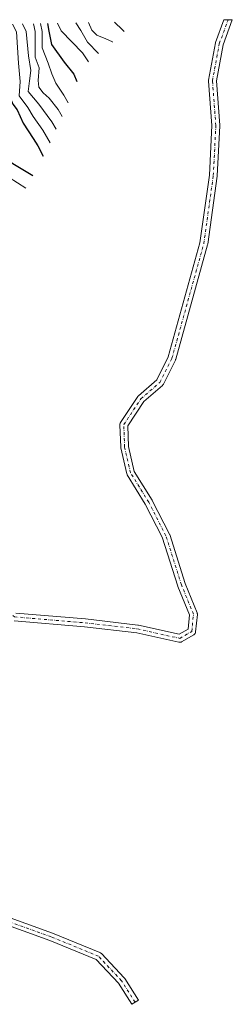
# Model space of a CAD drawing. Units: metres. Extents: x 637360 to 640073, y 4769141 to 4771483.
# Drawn here: x 638372 to 638470, y 4771024 to 4771477 of the extents above; entities that cross this region are included whole.
import ezdxf

# ---------------------------------------------------------------- set-up
doc = ezdxf.new("R2010")
doc.units = ezdxf.units.M
doc.header["$MEASUREMENT"] = 0
doc.linetypes.add('DGN Style 4', pattern=[2.638475, 1.318413, -0.659207, 0.001648, -0.659207])
for name, color, linetype, lineweight in [('Curva de nivel maestra', 30, 'Continuous', 30), ('Curva de nivel normal', 30, 'Continuous', 0), ('Pista pavimentada Cxs', 135, 'Continuous', 0), ('Pista pavimentada eje', 135, 'DGN Style 4', 0)]:
    doc.layers.add(name, color=color, linetype=linetype, lineweight=lineweight)

msp = doc.modelspace()

# ---------------------------------------------------------------- linework, layer by layer
at = {"layer": 'Curva de nivel maestra', "color": 30, "linetype": 'Continuous', "lineweight": 30, "flags": 128}
for points, elevation in [([(638362.5643, 4771474.787), (638364.1, 4771471.2401), (638365.39, 4771465.0901), (638365.26, 4771457.6501), (638365.34, 4771453.2601), (638365.7, 4771449.9001), (638367.24, 4771445.4401), (638367.4, 4771440.6701), (638368.09, 4771438.8501), (638368.4, 4771438.0201), (638370.48, 4771435.4101), (638373.22, 4771429.3301), (638377.81, 4771422.1901), (638379.94, 4771418.8801), (638382.46, 4771414.1301)], 400), ([(638384.3938, 4771475.2307), (638385.01, 4771471.6601), (638386.22, 4771465.5301), (638392.08, 4771457.3701), (638396.53, 4771451.8301), (638397.91, 4771448.5501)], 425), ([(638238.2441, 4771472.26), (638242.1, 4771468.7501), (638256.14, 4771460.0001), (638265.26, 4771454.0701), (638270.17, 4771450.5401), (638275.8, 4771448.5201), (638287.94, 4771443.6501), (638301.74, 4771439.8901), (638308.12, 4771438.2701), (638313.29, 4771438.4401), (638320.3, 4771437.6101), (638328.96, 4771434.0501), (638339.64, 4771427.0301), (638348.66, 4771421.8601), (638352.83, 4771419.8001), (638359.74, 4771416.3801), (638369.18, 4771410.2401), (638377.65, 4771405.1401)], 400)]:
    msp.add_lwpolyline(points, dxfattribs=dict(at, elevation=elevation))
at = {"layer": 'Curva de nivel normal', "color": 30, "linetype": 'Continuous', "lineweight": 0, "flags": 128}
for points, elevation in [([(638368.3425, 4771474.9045), (638370.07, 4771471.36), (638371.04, 4771457), (638371.78, 4771448.55), (638371.42, 4771441.91), (638375.35, 4771436.54), (638377.88, 4771432.44), (638382.27, 4771426.15), (638385.69, 4771420.33)], 405), ([(638372.9538, 4771474.9982), (638374.59, 4771471.45), (638375.65, 4771460.26), (638376.7, 4771453.5), (638376.07, 4771448.77), (638375.56, 4771443.86), (638380.51, 4771438.06), (638386.49, 4771429.86), (638388.48, 4771426.48)], 410), ([(638378.0059, 4771475.1009), (638378.75, 4771471.54), (638378.79, 4771459.72), (638380.59, 4771454.8), (638380.19, 4771448.93), (638380.48, 4771445.89), (638382.43, 4771443.31), (638385.27, 4771440.87), (638389.32, 4771435.61), (638391.17, 4771432.42)], 415), ([(638381.1944, 4771475.1657), (638381.92, 4771471.6), (638381.9, 4771464.06), (638384.68, 4771456.92), (638386.38, 4771452.03), (638388.27, 4771447.78), (638392.02, 4771442.27), (638393.93, 4771438.64)], 420), ([(638389.0812, 4771475.3261), (638390.73, 4771471.78), (638400.57, 4771461.73), (638403.3, 4771457.56)], 430), ([(638397.4454, 4771475.496), (638399.73, 4771471.96), (638402.9, 4771466.64), (638407.91, 4771461.35)], 435), ([(638403.3322, 4771475.6157), (638404.83, 4771472.07), (638407.22, 4771469.8), (638411.35, 4771468.16), (638414.32, 4771466.78), (638414.39, 4771466.69)], 440), ([(638415.3071, 4771475.8591), (638419.08, 4771472.36), (638419.8, 4771471.59)], 445), ([(638230.0496, 4771472.0935), (638233.02, 4771468.57), (638242.08, 4771460.86), (638256.77, 4771452.09), (638266.28, 4771448.09), (638272.3, 4771445.1), (638279.37, 4771440.51), (638285.1, 4771437.73), (638294.5, 4771435.24), (638304.63, 4771433.99), (638310.57, 4771434.3), (638316.73, 4771433.76), (638323.57, 4771431.01), (638328.42, 4771427.39), (638335.61, 4771422.55), (638345.39, 4771417.43), (638352.96, 4771413.66), (638362.99, 4771406.79), (638374.38, 4771399.44)], 405)]:
    msp.add_lwpolyline(points, dxfattribs=dict(at, elevation=elevation))
at = {"layer": 'Pista pavimentada Cxs', "color": 135, "linetype": 'Continuous', "lineweight": 0, "extrusion": (-0.310369, -0.006309, 0.950595), "elevation": -227814.7523, "flags": 128}
msp.add_lwpolyline([(-4757514.5594, 699132.3775), (-4757514.5594, 699136.4457)], dxfattribs=at)
at = {"layer": 'Pista pavimentada Cxs', "color": 135, "linetype": 'Continuous', "lineweight": 0}
for points in [[(638369.8809, 4771203.7413, 458.0798), (638401.8803, 4771201.0097, 465.66), (638401.9323, 4771201.0045, 465.6533), (638426.1419, 4771198.2263, 454.156), (638426.2491, 4771198.2107, 454.1934), (638426.3309, 4771198.1943, 454.2186), (638445.0967, 4771193.9817, 447.2639), (638449.2411, 4771196.3499, 447.2483), (638449.8977, 4771202.9161, 451.8514), (638444.5129, 4771215.9933, 460.3188), (638444.4857, 4771216.0631, 460.4185), (638444.4609, 4771216.1367, 460.5249), (638437.3627, 4771238.6141, 458.5212), (638429.5269, 4771253.8937, 453.6888), (638421.2303, 4771267.3267, 455.0616), (638421.0977, 4771267.5861, 455.0588), (638421.0087, 4771267.8635, 455.1908), (638418.2305, 4771279.7699, 456.2717), (638418.2109, 4771279.8663, 456.2029), (638418.1849, 4771280.1097, 456.0845), (638417.7881, 4771290.4285, 450.8539), (638417.7867, 4771290.4977, 450.8212), (638417.8141, 4771290.8103, 450.6852), (638417.8951, 4771291.1133, 450.5609), (638418.0279, 4771291.3977, 450.4384), (638418.0889, 4771291.4961, 450.3921), (638426.0265, 4771303.4023, 455.6445), (638426.1453, 4771303.5611, 455.7099), (638426.3475, 4771303.7663, 455.771), (638434.8063, 4771311.0715, 461.4505), (638440.1241, 4771321.7067, 464.0819), (638454.7297, 4771374.2085, 467.4834), (638459.0681, 4771405.3657, 468.672), (638460.2487, 4771428.1909, 468.676), (638458.6703, 4771448.7131, 471.585), (638458.6649, 4771448.8511, 471.5382), (638458.6937, 4771449.1719, 471.439), (638461.8701, 4771466.2461, 472.9286), (638461.9499, 4771466.5361, 473.003), (638465.7693, 4771476.8847, 474.2486), (638469.6357, 4771476.9633, 475.5115), (638465.3815, 4771465.4371, 474.3899), (638462.2777, 4771448.7539, 472.3514), (638463.8471, 4771428.3517, 471.425), (638463.8525, 4771428.2135, 471.4308), (638463.8499, 4771428.1205, 471.4276), (638462.6593, 4771405.1017, 476.8727), (638462.6445, 4771404.9465, 476.8257), (638458.2789, 4771373.5933, 473.8468), (638458.2687, 4771373.5289, 473.9279), (638458.2303, 4771373.3591, 474.1291), (638443.5457, 4771320.5745, 469.3172), (638443.5031, 4771320.4413, 469.2213), (638443.4217, 4771320.2521, 469.0572), (638437.8653, 4771309.1395, 466.2709), (638437.7457, 4771308.9353, 466.3875), (638437.6005, 4771308.7485, 466.4831), (638437.4319, 4771308.5823, 466.4877), (638428.8859, 4771301.2017, 456.4149), (638421.4077, 4771289.9843, 453.1883), (638421.7755, 4771280.4201, 464.4227), (638424.4477, 4771268.9681, 462.3474), (638432.6275, 4771255.7247, 462.6014), (638432.6549, 4771255.6789, 462.6154), (638432.6977, 4771255.6003, 462.6323), (638440.6351, 4771240.1219, 462.1395), (638440.7249, 4771239.9163, 462.0628), (638440.7499, 4771239.8427, 462.0327), (638447.8707, 4771217.2935, 464.7443), (638453.3979, 4771203.8703, 458.5666), (638453.4873, 4771203.5903, 458.4416), (638453.5299, 4771203.2997, 458.2228), (638453.5245, 4771203.0057, 457.9116), (638452.7307, 4771195.0683, 448.7642), (638452.6841, 4771194.8033, 448.6787), (638452.5983, 4771194.5483, 448.4976), (638452.4757, 4771194.3089, 448.2809), (638452.3185, 4771194.0903, 448.266), (638452.0967, 4771193.8685, 448.2318), (638451.8363, 4771193.6867, 448.1797), (638446.2765, 4771190.5097, 449.4754), (638445.9991, 4771190.3811, 449.6724), (638445.6961, 4771190.2997, 449.8175), (638445.3835, 4771190.2723, 449.8983), (638445.0709, 4771190.2997, 449.9106), (638444.9893, 4771190.3163, 449.9018), (638425.6361, 4771194.6607, 453.1511), (638401.5479, 4771197.4249, 465.2663), (638369.0303, 4771200.2009, 464.4771)], [(638369.8809, 4771203.7413, 458.0798), (638401.8803, 4771201.0097, 465.66), (638401.9323, 4771201.0045, 465.6533), (638426.1419, 4771198.2263, 454.156), (638426.2491, 4771198.2107, 454.1934), (638426.3309, 4771198.1943, 454.2186), (638445.0967, 4771193.9817, 447.2639), (638449.2411, 4771196.3499, 447.2483), (638449.8977, 4771202.9161, 451.8514), (638444.5129, 4771215.9933, 460.3188), (638444.4857, 4771216.0631, 460.4185), (638444.4609, 4771216.1367, 460.5249), (638437.3627, 4771238.6141, 458.5212), (638429.5269, 4771253.8937, 453.6888), (638421.2303, 4771267.3267, 455.0616), (638421.0977, 4771267.5861, 455.0588), (638421.0087, 4771267.8635, 455.1908), (638418.2305, 4771279.7699, 456.2717), (638418.2109, 4771279.8663, 456.2029), (638418.1849, 4771280.1097, 456.0845), (638417.7881, 4771290.4285, 450.8539), (638417.7867, 4771290.4977, 450.8212), (638417.8141, 4771290.8103, 450.6852), (638417.8951, 4771291.1133, 450.5609), (638418.0279, 4771291.3977, 450.4384), (638418.0889, 4771291.4961, 450.3921), (638426.0265, 4771303.4023, 455.6445), (638426.1453, 4771303.5611, 455.7099), (638426.3475, 4771303.7663, 455.771), (638434.8063, 4771311.0715, 461.4505), (638440.1241, 4771321.7067, 464.0819), (638454.7297, 4771374.2085, 467.4834), (638459.0681, 4771405.3657, 468.672), (638460.2487, 4771428.1909, 468.676), (638458.6703, 4771448.7131, 471.585), (638458.6649, 4771448.8511, 471.5382), (638458.6937, 4771449.1719, 471.439), (638461.8701, 4771466.2461, 472.9286), (638461.9499, 4771466.5361, 473.003), (638465.7693, 4771476.8848, 474.2486)], [(638469.6357, 4771476.9634, 475.5115), (638465.3815, 4771465.4371, 474.3899), (638462.2777, 4771448.7539, 472.3514), (638463.8471, 4771428.3517, 471.425), (638463.8525, 4771428.2135, 471.4308), (638463.8499, 4771428.1205, 471.4276), (638462.6593, 4771405.1017, 476.8727), (638462.6445, 4771404.9465, 476.8257), (638458.2789, 4771373.5933, 473.8468), (638458.2687, 4771373.5289, 473.9279), (638458.2303, 4771373.3591, 474.1291), (638443.5457, 4771320.5745, 469.3172), (638443.5031, 4771320.4413, 469.2213), (638443.4217, 4771320.2521, 469.0572), (638437.8653, 4771309.1395, 466.2709), (638437.7457, 4771308.9353, 466.3875), (638437.6005, 4771308.7485, 466.4831), (638437.4319, 4771308.5823, 466.4877), (638428.8859, 4771301.2017, 456.4149), (638421.4077, 4771289.9843, 453.1883), (638421.7755, 4771280.4201, 464.4227), (638424.4477, 4771268.9681, 462.3474), (638432.6275, 4771255.7247, 462.6014), (638432.6549, 4771255.6789, 462.6154), (638432.6977, 4771255.6003, 462.6323), (638440.6351, 4771240.1219, 462.1395), (638440.7249, 4771239.9163, 462.0628), (638440.7499, 4771239.8427, 462.0327), (638447.8707, 4771217.2935, 464.7443), (638453.3979, 4771203.8703, 458.5666), (638453.4873, 4771203.5903, 458.4416), (638453.5299, 4771203.2997, 458.2228), (638453.5245, 4771203.0057, 457.9116), (638452.7307, 4771195.0683, 448.7642), (638452.6841, 4771194.8033, 448.6787), (638452.5983, 4771194.5483, 448.4976), (638452.4757, 4771194.3089, 448.2809), (638452.3185, 4771194.0903, 448.266)], [(638452.3185, 4771194.0903, 448.266), (638452.0967, 4771193.8685, 448.2318), (638451.8363, 4771193.6867, 448.1797), (638446.2765, 4771190.5097, 449.4754), (638445.9991, 4771190.3811, 449.6724), (638445.6961, 4771190.2997, 449.8175), (638445.3835, 4771190.2723, 449.8983), (638445.0709, 4771190.2997, 449.9106), (638444.9893, 4771190.3163, 449.9018), (638425.6361, 4771194.6607, 453.1511), (638401.5479, 4771197.4249, 465.2663), (638369.0303, 4771200.2009, 464.4771)], [(638362.0121, 4771065.2119, 517.5238), (638386.7295, 4771056.3137, 521.6832), (638386.7983, 4771056.2871, 521.7055), (638408.6265, 4771047.3575, 526.0562), (638408.8561, 4771047.2439, 526.485), (638409.0673, 4771047.0987, 526.8619), (638409.2557, 4771046.9251, 527.1774), (638419.8389, 4771035.6803, 533.0606), (638419.9071, 4771035.6037, 533.105), (638420.0489, 4771035.4097, 533.1721), (638426.3329, 4771025.4877, 538.4648), (638423.2915, 4771023.5617, 533.5316), (638417.0995, 4771033.3381, 527.202), (638406.9019, 4771044.1733, 524.0108), (638385.4709, 4771052.9407, 521.3524), (638360.6993, 4771061.8583, 516.1806)], [(638362.0121, 4771065.2119, 517.5238), (638386.7295, 4771056.3137, 521.6832), (638386.7983, 4771056.2871, 521.7055), (638408.6265, 4771047.3575, 526.0562), (638408.8561, 4771047.2439, 526.485), (638409.0673, 4771047.0987, 526.8619), (638409.2557, 4771046.9251, 527.1774), (638419.8389, 4771035.6803, 533.0606), (638419.9071, 4771035.6037, 533.105), (638420.0489, 4771035.4097, 533.1721), (638426.3329, 4771025.4877, 538.4648), (638423.2915, 4771023.5617, 533.5316), (638417.0995, 4771033.3381, 527.202), (638406.9019, 4771044.1733, 524.0108), (638385.4709, 4771052.9407, 521.3524), (638360.6993, 4771061.8583, 516.1806)]]:
    msp.add_polyline3d(points, dxfattribs=at)
at = {"layer": 'Pista pavimentada eje', "color": 135, "linetype": 'DGN Style 4', "lineweight": 0}
for points in [[(638313.2238, 4771252.3975, 458.6398), (638330.6864, 4771236.1256, 458.9713), (638351.3239, 4771216.2818, 458.7842), (638369.1833, 4771201.9943, 460.3646), (638401.7271, 4771199.2162, 465.3928), (638425.9366, 4771196.438, 453.4097), (638445.3835, 4771192.0724, 447.6484), (638450.9397, 4771195.2474, 447.7608), (638451.7335, 4771203.1849, 454.9437), (638446.1772, 4771216.6787, 462.512), (638439.0335, 4771239.3006, 460.5176), (638431.096, 4771254.7788, 458.2114), (638422.7616, 4771268.2725, 459.4876), (638419.9834, 4771280.1788, 460.2828), (638419.5866, 4771290.4976, 451.5894), (638427.5241, 4771302.4039, 454.5249), (638436.2553, 4771309.9445, 463.8647), (638441.8116, 4771321.057, 466.9348), (638456.496, 4771373.8415, 470.7582), (638460.8616, 4771405.1947, 472.8477), (638462.0523, 4771428.2135, 469.6397), (638460.4648, 4771448.851, 471.9366), (638463.6398, 4771465.9167, 473.6754), (638467.7024, 4771476.924, 475.0356)], [(638424.8121, 4771024.5247, 535.8522), (638418.5282, 4771034.4466, 529.9815), (638407.9449, 4771045.6914, 524.6774), (638386.1167, 4771054.6211, 521.4949), (638361.312, 4771063.5508, 516.1015), (638349.7364, 4771069.1732, 512.9922), (638344.114, 4771077.7722, 511.1874), (638336.1765, 4771094.9701, 508.0361), (638328.9004, 4771112.8295, 506.6097), (638317.9864, 4771125.728, 502.999), (638298.1426, 4771143.2567, 498.8462), (638268.3769, 4771170.3765, 494.3873), (638249.1945, 4771186.2515, 493.2332), (638243.9029, 4771197.8271, 491.9885), (638242.9107, 4771212.7099, 490.451), (638244.8951, 4771222.3011, 489.1078), (638250.8482, 4771247.1058, 494.3343), (638257.4628, 4771275.5486, 494.5615), (638260.4394, 4771289.4392, 494.1565), (638264.0774, 4771295.7231, 489.8898), (638269.3691, 4771295.3924, 483.9924), (638274.33, 4771287.1241, 478.5602), (638275.3222, 4771272.2413, 476.7306), (638286.2363, 4771241.8142, 471.5729)]]:
    msp.add_polyline3d(points, dxfattribs=at)

doc.saveas('drawing.dxf')
